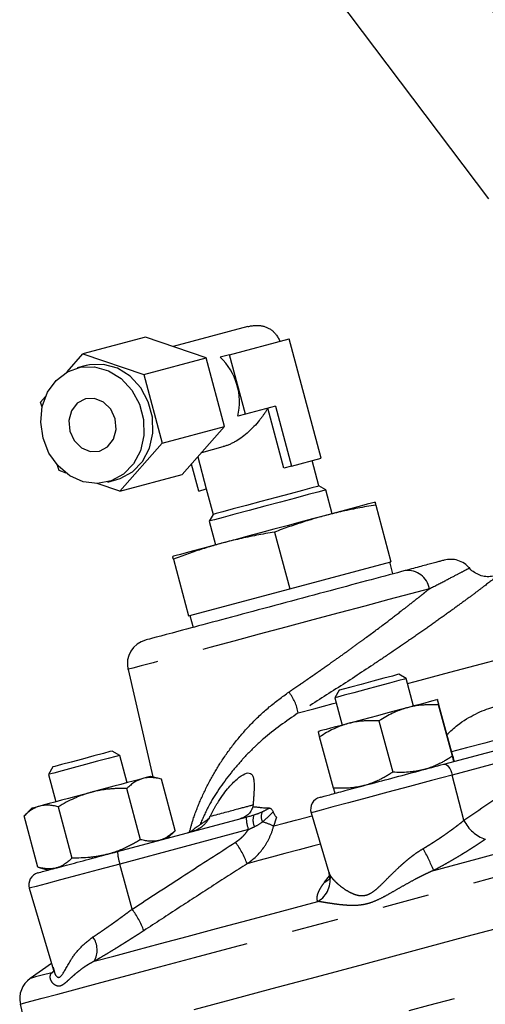
# Model space of a CAD drawing. Extents: x 130 to 280, y 6 to 281.
# Drawn here: x 206 to 218, y 61 to 88 of the extents above; entities that cross this region are included whole.
import ezdxf

# ---------------------------------------------------------------- set-up
doc = ezdxf.new("R2010")
doc.units = 0
doc.linetypes.add('PHANTOM', pattern=[12.7, 6.35, -1.27, 1.27, -1.27, 1.27, -1.27])
doc.layers.get('0').update_dxf_attribs({"linetype": 'CONTINUOUS'})

msp = doc.modelspace()

# ---------------------------------------------------------------- linework, layer by layer
at = {"color": 7, "linetype": 'CONTINUOUS'}
for p, q in [((213.837, 89.072), (218.246, 83.22)), ((211.738, 79.759), (209.721, 79.219)), ((208.968, 79.474), (207.277, 79.021)), ((210.611, 78.918), (208.968, 79.474)), ((211.24, 78.997), (212.857, 79.43)), ((213.723, 76.196), (212.857, 79.43)), ((206.849, 78.533), (207.277, 79.021)), ((207.277, 79.021), (208.921, 78.465)), ((208.921, 78.465), (210.611, 78.918)), ((211.109, 77.059), (210.611, 78.918)), ((211.24, 78.997), (210.987, 78.929)), ((211.671, 77.387), (211.24, 78.997)), ((207.361, 78.707), (207.12, 78.643)), ((208.921, 78.465), (209.419, 76.606)), ((206.132, 77.718), (206.263, 77.866)), ((206.171, 77.574), (206.132, 77.718)), ((212.483, 77.604), (211.671, 77.387)), ((212.483, 77.604), (212.918, 75.981)), ((211.671, 77.387), (211.466, 77.332)), ((212.713, 75.926), (212.278, 77.549)), ((209.419, 76.606), (211.109, 77.059)), ((209.964, 75.756), (211.109, 77.059)), ((209.419, 76.606), (208.274, 75.303)), ((210.489, 76.353), (211.073, 76.51)), ((206.63, 75.859), (206.592, 76.003)), ((210.409, 75.308), (210.213, 76.039)), ((210.381, 76.231), (210.614, 75.363)), ((212.918, 75.981), (213.723, 76.196)), ((213.662, 75.444), (213.478, 76.131)), ((206.818, 75.795), (206.63, 75.859)), ((208.274, 75.303), (209.964, 75.756)), ((212.918, 75.981), (212.713, 75.926)), ((208.274, 75.303), (207.659, 75.511)), ((207.948, 75.552), (208.19, 75.616)), ((210.409, 75.308), (210.614, 75.363)), ((210.613, 75.363), (210.797, 74.676)), ((213.846, 75.337), (213.662, 75.444)), ((214.019, 74.694), (213.846, 75.337)), ((215.198, 74.929), (215.609, 73.394)), ((210.797, 74.676), (210.691, 74.492)), ((210.691, 74.492), (210.863, 73.848)), ((212.461, 74.196), (212.872, 72.661)), ((209.724, 73.463), (210.136, 71.928)), ((212.872, 72.661), (215.609, 73.394)), ((215.663, 73.064), (215.577, 73.386)), ((210.136, 71.928), (212.872, 72.661)), ((210.168, 71.936), (210.254, 71.614)), ((208.495, 70.477), (209.166, 67.568)), ((216.023, 70.227), (215.819, 70.345)), ((216.221, 69.486), (216.023, 70.227)), ((214.209, 69.913), (214.091, 69.709)), ((214.091, 69.709), (214.289, 68.968)), ((217.271, 68.127), (216.899, 69.514)), ((217.28, 68.129), (216.908, 69.516)), ((215.285, 69.081), (215.656, 67.694)), ((214.051, 67.264), (213.679, 68.651)), ((217.044, 67.912), (220.209, 68.76)), ((208.273, 68.15), (208.069, 68.268)), ((208.471, 67.41), (208.273, 68.15)), ((206.459, 67.837), (206.341, 67.632)), ((206.341, 67.632), (206.539, 66.892)), ((209.405, 67.504), (209.115, 67.582)), ((209.774, 66.118), (209.403, 67.505)), ((208.837, 65.867), (208.465, 67.254)), ((205.895, 66.719), (205.683, 66.507)), ((206.606, 66.756), (206.978, 65.369)), ((206.056, 65.122), (205.685, 66.509)), ((208.214, 65.546), (211.693, 66.478)), ((210.688, 66.447), (210.69, 66.442)), ((213.449, 66.595), (213.928, 64.975)), ((209.564, 65.908), (209.776, 66.12)), ((210.121, 66.063), (210.22, 66.107)), ((206.054, 65.123), (206.344, 65.045)), ((205.824, 64.552), (206.481, 62.332)), ((206.427, 62.515), (205.849, 62.11)), ((206.473, 62.412), (206.492, 62.335)), ((205.582, 61.414), (205.888, 60.091))]:
    msp.add_line(p, q, dxfattribs=at)
at = {"color": 8, "linetype": 'PHANTOM'}
for p, q in [((220.434, 68.466), (217.269, 67.618)), ((217.583, 66.391), (217.269, 67.618)), ((211.754, 66.14), (208.275, 65.208)), ((208.606, 63.985), (208.275, 65.208)), ((213.811, 64.713), (213.946, 64.89)), ((213.938, 64.978), (213.94, 64.945)), ((206.432, 62.266), (206.506, 62.324)), ((206.432, 62.266), (206.499, 62.321))]:
    msp.add_line(p, q, dxfattribs=at)
at = {"color": 7, "linetype": 'CONTINUOUS', "flags": 128}
for points in [[(206.196, 76.738), (206.133, 77.169), (206.175, 77.594), (206.318, 77.982), (206.551, 78.304), (206.856, 78.537), (207.212, 78.663), (207.592, 78.673), (207.968, 78.566), (208.311, 78.351), (208.597, 78.042), (208.804, 77.663), (208.916, 77.242), (208.927, 76.81), (208.834, 76.4), (208.644, 76.041), (208.372, 75.761), (208.038, 75.58), (207.667, 75.511), (207.286, 75.56), (206.923, 75.723), (206.606, 75.988), (206.357, 76.335), (206.196, 76.738)], [(208.19, 75.616), (208.28, 75.644), (208.614, 75.826), (208.886, 76.106), (209.075, 76.465), (209.168, 76.875), (209.158, 77.307), (209.045, 77.727), (208.838, 78.106), (208.552, 78.415), (208.209, 78.631), (207.834, 78.738), (207.454, 78.728), (207.361, 78.707)], [(206.921, 76.933), (207.04, 76.674), (207.234, 76.48), (207.475, 76.38), (207.724, 76.389), (207.944, 76.506), (208.102, 76.712), (208.173, 76.978), (208.147, 77.261), (208.028, 77.52), (207.834, 77.714), (207.593, 77.814), (207.344, 77.805), (207.124, 77.689), (206.966, 77.482), (206.895, 77.216), (206.921, 76.933)], [(213.635, 75.281), (213.371, 75.21), (213.026, 75.118), (212.625, 75.01), (212.197, 74.895), (211.774, 74.782), (211.388, 74.679), (211.068, 74.593), (210.836, 74.531), (210.711, 74.497), (210.691, 74.492)], [(213.471, 75.392), (213.218, 75.325), (212.886, 75.236), (212.501, 75.132), (212.093, 75.023), (211.697, 74.917), (211.344, 74.822), (211.063, 74.747), (210.876, 74.697), (210.798, 74.676), (210.797, 74.676)], [(213.662, 75.444), (213.622, 75.433), (213.471, 75.392)], [(213.846, 75.337), (213.797, 75.324), (213.635, 75.281)], [(215.178, 75.004), (215.154, 74.998), (215.085, 74.979), (214.969, 74.948), (214.811, 74.906), (214.612, 74.853), (214.376, 74.789), (214.107, 74.717), (213.809, 74.637)], [(213.809, 74.637), (213.488, 74.551), (213.149, 74.461), (212.798, 74.366), (212.441, 74.271), (212.084, 74.175), (211.733, 74.081), (211.394, 73.99), (211.073, 73.904)], [(211.073, 73.904), (210.775, 73.824), (210.506, 73.752), (210.27, 73.689), (210.071, 73.636), (209.913, 73.593), (209.798, 73.562), (209.728, 73.544), (209.704, 73.537)], [(215.821, 70.173), (215.573, 70.106), (215.262, 70.023), (214.927, 69.933), (214.607, 69.847), (214.342, 69.776), (214.163, 69.728), (214.092, 69.709), (214.091, 69.709)], [(215.65, 70.299), (215.413, 70.236), (215.116, 70.156), (214.802, 70.072), (214.521, 69.997), (214.315, 69.942), (214.215, 69.915), (214.209, 69.913)], [(215.819, 70.345), (215.79, 70.337), (215.65, 70.299)], [(216.023, 70.227), (215.977, 70.214), (215.821, 70.173)], [(216.865, 69.659), (216.85, 69.655), (216.808, 69.643), (216.74, 69.625), (216.646, 69.6), (216.528, 69.568), (216.388, 69.531), (216.229, 69.488), (216.053, 69.441)], [(216.053, 69.441), (215.864, 69.39), (215.664, 69.337), (215.458, 69.282), (215.247, 69.225), (215.037, 69.169), (214.831, 69.114), (214.632, 69.06), (214.444, 69.01)], [(210.281, 61.269), (211.292, 61.54), (212.397, 61.836), (213.592, 62.156), (214.873, 62.499), (216.235, 62.864), (217.675, 63.25), (219.186, 63.655), (220.763, 64.077), (222.401, 64.516), (224.095, 64.97), (225.837, 65.437), (227.623, 65.915), (229.445, 66.404), (231.298, 66.9), (233.174, 67.403), (235.068, 67.91), (236.972, 68.421), (238.88, 68.932)], [(214.444, 69.01), (214.269, 68.963), (214.111, 68.921), (213.973, 68.884), (213.857, 68.853), (213.765, 68.828), (213.698, 68.81), (213.658, 68.799), (213.645, 68.796)], [(208.069, 68.268), (208.069, 68.268), (208.006, 68.251), (207.831, 68.204), (207.569, 68.134)], [(207.673, 67.989), (207.345, 67.901), (207.013, 67.812), (206.716, 67.733), (206.49, 67.672), (206.363, 67.638), (206.341, 67.632)], [(207.569, 68.134), (207.26, 68.051), (206.953, 67.969), (206.692, 67.899), (206.519, 67.853), (206.459, 67.837)], [(208.273, 68.15), (208.264, 68.148), (208.162, 68.12), (207.957, 68.065), (207.673, 67.989)], [(208.896, 67.523), (208.778, 67.492), (208.638, 67.454), (208.479, 67.412), (208.303, 67.365), (208.114, 67.314), (207.914, 67.26), (207.708, 67.205), (207.497, 67.149)], [(209.115, 67.582), (209.115, 67.582), (209.1, 67.578), (209.058, 67.567), (208.99, 67.548), (208.896, 67.523)], [(207.497, 67.149), (207.287, 67.092), (207.081, 67.037), (206.882, 66.984), (206.694, 66.933), (206.519, 66.886), (206.361, 66.844), (206.223, 66.807), (206.107, 66.776)], [(206.107, 66.776), (206.015, 66.751), (205.948, 66.733), (205.908, 66.723), (205.895, 66.719)]]:
    msp.add_lwpolyline(points, dxfattribs=at)
at = {"color": 8, "linetype": 'PHANTOM', "flags": 128}
for points in [[(205.582, 61.414), (205.586, 61.415), (205.67, 61.438), (205.868, 61.491), (206.177, 61.573), (206.597, 61.686), (207.127, 61.828), (207.764, 61.999), (208.506, 62.197), (209.351, 62.424), (210.295, 62.677), (211.336, 62.956), (212.47, 63.26), (213.692, 63.587), (214.999, 63.937), (216.386, 64.309), (217.848, 64.701), (219.379, 65.111), (220.975, 65.539), (222.63, 65.982), (224.338, 66.44), (226.093, 66.91), (227.889, 67.391), (229.72, 67.882), (231.578, 68.38), (233.459, 68.884), (235.354, 69.391), (237.258, 69.901), (239.163, 70.412), (241.063, 70.921), (242.952, 71.427), (244.822, 71.928), (246.667, 72.423), (248.481, 72.909), (250.258, 73.385), (251.99, 73.849), (253.672, 74.3), (255.298, 74.736), (256.863, 75.155), (258.36, 75.556), (259.785, 75.938), (261.132, 76.299), (262.398, 76.638), (263.576, 76.954), (264.664, 77.245), (265.657, 77.511), (266.552, 77.751), (267.346, 77.964), (268.036, 78.149), (268.62, 78.305), (269.095, 78.432), (269.46, 78.53), (269.713, 78.598), (269.854, 78.636), (269.886, 78.644)], [(206.284, 58.611), (206.332, 58.623), (206.492, 58.666), (206.764, 58.739), (207.148, 58.842), (207.642, 58.974), (208.244, 59.136), (208.953, 59.326), (209.765, 59.543), (210.678, 59.788), (211.689, 60.059), (212.793, 60.355), (213.988, 60.675), (215.269, 61.018), (216.632, 61.383), (218.071, 61.769), (219.582, 62.174), (221.16, 62.596), (222.798, 63.035), (224.492, 63.489), (226.234, 63.956), (228.02, 64.434), (229.842, 64.923), (231.694, 65.419), (233.571, 65.922), (235.465, 66.429), (237.369, 66.94), (239.277, 67.451), (241.183, 67.961), (243.078, 68.469), (244.958, 68.973), (246.815, 69.471), (248.643, 69.96), (250.435, 70.441), (252.185, 70.91), (253.887, 71.366), (255.535, 71.807), (257.123, 72.233), (258.645, 72.641), (260.097, 73.03), (261.473, 73.398), (262.768, 73.745), (263.977, 74.069), (265.098, 74.369), (266.124, 74.645), (267.054, 74.894), (267.883, 75.116), (268.609, 75.31), (269.229, 75.476), (269.741, 75.614), (270.143, 75.721), (270.434, 75.799), (270.613, 75.847), (270.679, 75.865), (270.679, 75.865)], [(216.059, 70.093), (216.266, 70.148), (217.204, 70.399), (218.234, 70.675), (219.351, 70.975), (220.549, 71.296), (221.824, 71.637), (223.168, 71.997), (224.575, 72.375), (226.039, 72.767), (227.55, 73.172)], [(216.649, 72.662), (216.135, 72.524), (215.548, 72.367), (214.9, 72.193), (214.209, 72.008), (213.491, 71.816), (212.764, 71.621), (212.046, 71.428), (211.355, 71.243), (210.707, 71.07), (210.119, 70.912), (209.605, 70.774), (209.177, 70.66), (208.847, 70.571), (208.623, 70.511), (208.509, 70.481), (208.495, 70.477)], [(213.101, 69.3), (213.52, 69.412), (214.049, 69.554), (214.127, 69.575)], [(219.721, 68.906), (219.552, 68.86), (219.304, 68.794), (218.983, 68.708), (218.595, 68.604), (218.147, 68.484), (217.649, 68.35), (217.249, 68.243)], [(216.765, 65.035), (217.938, 65.349), (219.155, 65.675), (220.415, 66.013), (221.714, 66.361), (223.049, 66.719), (224.418, 67.086), (225.818, 67.461), (227.244, 67.843)], [(217.044, 67.912), (217.073, 67.913), (217.104, 67.901), (217.136, 67.877), (217.168, 67.841), (217.198, 67.795), (217.226, 67.742), (217.25, 67.682), (217.269, 67.618)], [(217.269, 67.618), (216.705, 67.467), (216.113, 67.308), (215.522, 67.15), (214.961, 67), (214.457, 66.865), (214.036, 66.752), (213.719, 66.667), (213.52, 66.614), (213.449, 66.595), (213.449, 66.595)], [(212.436, 66.238), (212.723, 66.315), (213.025, 66.396), (213.343, 66.481), (213.472, 66.515)], [(213.7, 65.748), (213.521, 65.7), (213.122, 65.593), (212.742, 65.491), (212.381, 65.394), (212.039, 65.303), (211.717, 65.216)], [(208.275, 65.208), (207.691, 65.052), (207.148, 64.906), (206.671, 64.779), (206.285, 64.675), (206.008, 64.601), (205.854, 64.56), (205.824, 64.552)], [(207.579, 62.574), (208.109, 62.716), (208.707, 62.876), (209.371, 63.054), (210.1, 63.249), (210.892, 63.461), (211.746, 63.69), (212.659, 63.935), (213.629, 64.195)], [(206.432, 62.266), (206.177, 62.198), (205.995, 62.149), (205.886, 62.12), (205.849, 62.11)]]:
    msp.add_lwpolyline(points, dxfattribs=at)
at = {"color": 7, "linetype": 'CONTINUOUS'}
for centre, radius, start, end in [((209.841, 77.714), 1.67, 346.7523, 46.6646), ((209.144, 70.627), 0.667, 105, 193), ((213.768, 66.689), 0.333, 105, 196.5), ((206.143, 64.646), 0.333, 105, 196.5), ((206.232, 61.564), 0.667, 125, 193)]:
    msp.add_arc(centre, radius, start, end, dxfattribs=at)
at = {"color": 8, "linetype": 'PHANTOM'}
for centre, radius, start, end in [((216.061, 72.559), 0.597, 9.9383, 96.5371), ((211.775, 69.044), 1.351, 10.9157, 37.3916), ((212.708, 66.486), 1.015, 180.4108, 199.8833), ((212.307, 66.395), 0.431, 161.3123, 204.2743), ((212.383, 66.492), 0.286, 154.0495, 210.0098), ((218.473, 66.813), 0.985, 205.4045, 251.5476), ((211.307, 63.652), 2.821, 66.4231, 72.9409), ((209.388, 64.343), 2.487, 20.5489, 35.83), ((210.737, 62.47), 6.552, 23.0495, 28.7867), ((209.229, 65.554), 1.015, 180.4111, 199.8831), ((213.303, 64.769), 0.66, 299.6035, 15.4231), ((213.603, 65.181), 0.512, 293.9873, 321.7998), ((206.663, 62.551), 2.415, 20.66, 36.4246), ((207.045, 62.878), 0.615, 330.3857, 35.1911)]:
    msp.add_arc(centre, radius, start, end, dxfattribs=at)
for points, knots in [([(211.316, 102.852), (211.362, 102.734), (211.462, 102.479), (211.624, 102.07), (211.815, 101.592), (212.044, 101.031), (212.376, 100.235), (212.819, 99.209), (213.548, 97.607), (214.536, 95.619), (215.853, 93.33), (217.104, 91.518), (218.224, 90.166), (218.969, 89.384), (219.616, 88.784), (220.124, 88.355), (220.578, 88.007), (220.937, 87.751), (221.315, 87.493), (221.779, 87.199), (222.262, 86.921), (222.643, 86.715), (222.943, 86.561), (223.232, 86.419), (223.421, 86.332), (223.513, 86.289)], [0, 0, 0, 0, 0.018215, 0.039039, 0.062632, 0.091491, 0.125236, 0.185354, 0.250219, 0.375081, 0.500209, 0.624783, 0.686911, 0.749242, 0.777908, 0.812142, 0.843506, 0.859146, 0.874754, 0.908381, 0.937163, 0.953991, 0.97006, 0.98539, 1, 1, 1, 1]), ([(222.405, 84.968), (222.344, 85.008), (222.22, 85.087), (222.036, 85.209), (221.852, 85.333), (221.669, 85.459), (221.486, 85.588), (221.304, 85.719), (221.122, 85.853), (220.94, 85.989), (220.759, 86.127), (220.579, 86.268), (220.4, 86.412), (220.106, 86.652), (219.704, 86.995), (219.205, 87.449), (218.718, 87.922), (218.099, 88.56), (217.349, 89.403), (216.509, 90.444), (215.698, 91.538), (214.699, 92.987), (213.496, 94.907), (212.485, 96.696), (211.8, 97.971), (211.446, 98.644), (211.095, 99.325), (210.746, 100.014), (210.4, 100.711), (210.055, 101.415), (209.827, 101.887), (209.713, 102.124)], [0, 0, 0, 0, 0.010212, 0.02046, 0.030745, 0.041069, 0.051432, 0.061836, 0.072283, 0.082774, 0.09331, 0.103893, 0.114523, 0.125203, 0.156448, 0.187796, 0.218851, 0.250471, 0.31112, 0.375157, 0.435887, 0.499931, 0.619243, 0.749905, 0.784788, 0.819948, 0.855388, 0.89111, 0.927117, 0.963413, 1, 1, 1, 1]), ([(218.602, 73.094), (218.603, 73.095), (218.641, 73.125), (218.505, 73.018), (218.238, 72.812), (217.906, 72.561), (217.614, 72.344), (217.279, 72.099), (216.908, 71.832), (216.5, 71.543), (216.067, 71.242), (215.606, 70.927), (214.968, 70.499), (214.126, 69.946), (213.442, 69.515), (213.101, 69.3)], [0, 0, 0, 0, 0.001057, 0.125505, 0.250551, 0.312427, 0.375437, 0.437072, 0.500216, 0.561995, 0.625495, 0.686953, 0.750125, 0.875246, 1, 1, 1, 1]), ([(216.649, 72.662), (216.802, 72.74), (217.111, 72.898), (217.457, 73.079), (217.668, 73.189), (217.757, 73.236), (217.732, 73.223), (217.731, 73.223)], [0, 0, 0, 0, 0.244175, 0.49138, 0.744254, 0.99909, 1, 1, 1, 1]), ([(212.848, 69.865), (212.882, 69.888), (212.951, 69.935), (213.057, 70.007), (213.168, 70.083), (213.283, 70.162), (213.402, 70.245), (213.525, 70.33), (213.652, 70.419), (213.783, 70.511), (213.942, 70.623), (214.164, 70.78), (214.438, 70.977), (214.71, 71.175), (215.058, 71.43), (215.447, 71.721), (215.81, 71.999), (216.057, 72.191), (216.225, 72.322), (216.378, 72.444), (216.52, 72.557), (216.606, 72.627), (216.649, 72.662)], [0, 0, 0, 0, 0.0238009, 0.0486012, 0.0744001, 0.1011969, 0.1289908, 0.1577809, 0.1875662, 0.218346, 0.250119, 0.3003861, 0.3758133, 0.4476796, 0.5009914, 0.6370412, 0.7512504, 0.8049625, 0.8566851, 0.9064263, 0.9541949, 1, 1, 1, 1]), ([(210.164, 66.093), (210.195, 66.203), (210.272, 66.484), (210.457, 66.953), (210.709, 67.476), (211.022, 68.002), (211.381, 68.503), (211.813, 68.999), (212.293, 69.46), (212.667, 69.733), (212.848, 69.865)], [0, 0, 0, 0, 0.083845, 0.214019, 0.351155, 0.475663, 0.61132, 0.7369, 0.872963, 1, 1, 1, 1]), ([(213.101, 69.3), (212.773, 69.073), (212.324, 68.762), (211.845, 68.31), (211.552, 68.003), (211.126, 67.496), (210.719, 66.912), (210.519, 66.447), (210.447, 66.28)], [0, 0, 0, 0, 0.2597959, 0.355399, 0.4558949, 0.5615487, 0.8420342, 1, 1, 1, 1]), ([(217.583, 66.391), (218.015, 66.689), (218.859, 67.273), (219.706, 67.852), (220.119, 68.134)], [0, 0, 0, 0, 0.5118545, 1, 1, 1, 1]), ([(211.877, 66.804), (211.759, 66.772), (211.509, 66.705), (210.989, 66.566), (210.713, 66.492)], [0, 0, 0, 0, 0.471062, 1, 1, 1, 1]), ([(212.512, 66.474), (212.499, 66.435), (212.472, 66.357), (212.448, 66.277), (212.436, 66.238)], [0, 0, 0, 0, 0.500516, 1, 1, 1, 1]), ([(216.479, 65.625), (216.506, 65.641), (216.562, 65.675), (216.645, 65.726), (216.729, 65.779), (216.813, 65.833), (216.899, 65.889), (216.984, 65.947), (217.07, 66.006), (217.156, 66.067), (217.243, 66.129), (217.329, 66.192), (217.414, 66.257), (217.5, 66.323), (217.555, 66.368), (217.583, 66.391)], [0, 0, 0, 0, 0.069652, 0.140488, 0.212516, 0.285744, 0.36018, 0.435831, 0.512705, 0.590809, 0.670149, 0.750732, 0.832564, 0.915651, 1, 1, 1, 1]), ([(211.405, 65.799), (211.422, 65.811), (211.456, 65.833), (211.506, 65.871), (211.553, 65.91), (211.613, 65.966), (211.683, 66.04), (211.73, 66.107), (211.754, 66.14)], [0, 0, 0, 0, 0.126053, 0.251287, 0.376015, 0.500552, 0.751848, 1, 1, 1, 1]), ([(211.717, 65.216), (211.892, 65.335), (212.043, 65.48), (212.229, 65.74), (212.283, 65.834), (212.373, 66.028), (212.41, 66.13), (212.436, 66.238)], [0, 0, 0, 0, 0.5, 0.5, 0.75, 0.75, 1, 1, 1, 1]), ([(218.161, 65.879), (218.135, 65.86), (218.082, 65.824), (218.001, 65.769), (217.919, 65.715), (217.837, 65.661), (217.752, 65.607), (217.667, 65.553), (217.581, 65.5), (217.464, 65.428), (217.315, 65.34), (217.134, 65.236), (216.951, 65.134), (216.827, 65.068), (216.765, 65.035)], [0, 0, 0, 0, 0.06243, 0.124727, 0.186938, 0.249111, 0.311292, 0.373529, 0.435871, 0.498364, 0.624302, 0.749623, 0.874723, 1, 1, 1, 1]), ([(208.606, 63.985), (209.082, 64.296), (210.014, 64.903), (210.949, 65.505), (211.405, 65.799)], [0, 0, 0, 0, 0.511854, 1, 1, 1, 1]), ([(213.94, 64.945), (213.943, 64.937), (213.95, 64.923), (213.964, 64.899), (213.982, 64.872), (214.004, 64.843), (214.029, 64.811), (214.062, 64.774), (214.104, 64.731), (214.174, 64.665), (214.276, 64.581), (214.417, 64.485), (214.551, 64.414), (214.666, 64.373), (214.784, 64.347), (214.938, 64.351), (215.088, 64.428), (215.204, 64.517), (215.32, 64.62), (215.466, 64.766), (215.645, 64.948), (215.805, 65.102), (215.937, 65.222), (216.042, 65.312), (216.15, 65.399), (216.261, 65.483), (216.37, 65.558), (216.443, 65.603), (216.479, 65.625)], [0, 0, 0, 0, 0.018727, 0.038244, 0.058565, 0.079702, 0.101665, 0.124465, 0.154557, 0.1876, 0.250824, 0.313841, 0.376756, 0.409984, 0.439021, 0.500002, 0.560964, 0.590007, 0.62325, 0.686182, 0.749273, 0.812614, 0.845741, 0.875636, 0.90949, 0.941478, 0.971633, 1, 1, 1, 1]), ([(211.717, 65.216), (211.415, 65.022), (210.802, 64.627), (209.87, 64.022), (209.241, 63.611), (208.922, 63.403)], [0, 0, 0, 0, 0.323557, 0.656884, 1, 1, 1, 1]), ([(216.765, 65.035), (216.739, 65.023), (216.684, 65), (216.603, 64.962), (216.52, 64.923), (216.437, 64.882), (216.352, 64.839), (216.216, 64.768), (216.033, 64.668), (215.805, 64.538), (215.59, 64.414), (215.377, 64.296), (215.175, 64.198), (214.974, 64.126), (214.772, 64.09), (214.577, 64.081), (214.382, 64.09), (214.202, 64.109), (214.032, 64.132), (213.894, 64.153), (213.784, 64.171), (213.699, 64.185), (213.652, 64.192), (213.629, 64.195)], [0, 0, 0, 0, 0.0193821, 0.0393357, 0.0598648, 0.0809734, 0.1026651, 0.1249428, 0.1874858, 0.2499997, 0.3163548, 0.374954, 0.4409858, 0.5000035, 0.5590173, 0.6250511, 0.6836349, 0.7499792, 0.8124835, 0.875026, 0.9190059, 0.9606541, 1, 1, 1, 1]), ([(213.629, 64.195), (213.626, 64.202), (213.62, 64.216), (213.614, 64.24), (213.611, 64.265), (213.611, 64.291), (213.613, 64.319), (213.618, 64.348), (213.625, 64.379), (213.639, 64.422), (213.663, 64.479), (213.702, 64.552), (213.75, 64.63), (213.791, 64.685), (213.811, 64.713)], [0, 0, 0, 0, 0.062267, 0.124445, 0.186583, 0.24873, 0.310933, 0.373243, 0.435705, 0.49837, 0.62401, 0.749235, 0.874437, 1, 1, 1, 1]), ([(207.547, 63.232), (207.57, 63.247), (207.617, 63.278), (207.688, 63.326), (207.761, 63.376), (207.837, 63.428), (207.915, 63.482), (207.995, 63.538), (208.077, 63.596), (208.161, 63.656), (208.246, 63.718), (208.334, 63.782), (208.423, 63.848), (208.514, 63.916), (208.575, 63.962), (208.606, 63.985)], [0, 0, 0, 0, 0.0696521, 0.1404879, 0.2125158, 0.2857438, 0.3601798, 0.4358312, 0.5127052, 0.5908088, 0.6701488, 0.7507317, 0.8325638, 0.9156513, 1, 1, 1, 1]), ([(206.492, 62.335), (206.499, 62.301), (206.513, 62.227), (206.57, 62.153), (206.634, 62.126), (206.748, 62.235), (206.904, 62.566), (207.186, 62.947), (207.428, 63.138), (207.547, 63.232)], [0, 0, 0, 0, 0.076921, 0.164495, 0.254573, 0.345672, 0.625925, 0.814549, 1, 1, 1, 1]), ([(208.922, 63.403), (208.893, 63.384), (208.835, 63.346), (208.748, 63.29), (208.662, 63.234), (208.575, 63.179), (208.489, 63.125), (208.404, 63.071), (208.318, 63.018), (208.204, 62.947), (208.064, 62.861), (207.898, 62.761), (207.736, 62.665), (207.632, 62.604), (207.579, 62.574)], [0, 0, 0, 0, 0.06243, 0.124727, 0.186938, 0.249111, 0.311292, 0.373529, 0.435871, 0.498364, 0.624302, 0.749623, 0.874723, 1, 1, 1, 1]), ([(207.579, 62.574), (207.561, 62.564), (207.525, 62.546), (207.471, 62.516), (207.418, 62.484), (207.366, 62.452), (207.314, 62.418), (207.234, 62.361), (207.131, 62.283), (207.012, 62.182), (206.91, 62.088), (206.817, 62.002), (206.736, 61.937), (206.661, 61.899), (206.589, 61.897), (206.524, 61.924), (206.468, 61.97), (206.426, 62.025), (206.398, 62.086), (206.389, 62.143), (206.394, 62.191), (206.407, 62.231), (206.423, 62.255), (206.432, 62.266)], [0, 0, 0, 0, 0.019382, 0.039336, 0.059865, 0.080973, 0.102665, 0.124943, 0.187486, 0.25, 0.316355, 0.374954, 0.440986, 0.500004, 0.559017, 0.625051, 0.683635, 0.749979, 0.812483, 0.875026, 0.919006, 0.960654, 1, 1, 1, 1])]:
    msp.add_open_spline(points, degree=3, knots=knots, dxfattribs=at)
at = {"color": 7, "linetype": 'CONTINUOUS'}
for points, knots in [([(211.738, 79.759), (211.755, 79.763), (211.789, 79.772), (211.838, 79.781), (211.887, 79.788), (211.936, 79.792), (211.984, 79.793), (212.031, 79.791), (212.077, 79.787), (212.122, 79.78), (212.166, 79.77), (212.209, 79.756), (212.25, 79.74), (212.304, 79.715), (212.368, 79.676), (212.438, 79.617), (212.501, 79.545), (212.559, 79.46), (212.588, 79.395), (212.604, 79.362)], [0, 0, 0, 0, 0.038876, 0.077958, 0.117311, 0.156999, 0.197084, 0.237627, 0.278686, 0.320318, 0.362576, 0.405511, 0.449174, 0.493612, 0.583841, 0.679358, 0.780419, 0.887239, 1, 1, 1, 1]), ([(212.278, 77.549), (212.263, 77.525), (212.234, 77.479), (212.189, 77.41), (212.142, 77.344), (212.095, 77.281), (212.019, 77.183), (211.909, 77.056), (211.756, 76.905), (211.594, 76.772), (211.45, 76.675), (211.334, 76.611), (211.246, 76.569), (211.159, 76.535), (211.102, 76.518), (211.073, 76.51)], [0, 0, 0, 0, 0.053246, 0.104865, 0.154869, 0.203274, 0.250096, 0.382262, 0.504875, 0.633916, 0.755439, 0.817822, 0.879199, 0.939834, 1, 1, 1, 1]), ([(215.198, 74.929), (215.115, 74.916), (214.952, 74.889), (214.711, 74.844), (214.476, 74.797), (214.248, 74.747), (214.026, 74.694), (213.881, 74.656), (213.809, 74.637)], [0, 0, 0, 0, 0.176975, 0.349782, 0.518452, 0.68302, 0.843523, 1, 1, 1, 1]), ([(215.178, 75.004), (215.178, 75.004), (215.178, 75.003), (215.179, 74.998), (215.181, 74.991), (215.184, 74.98), (215.188, 74.966), (215.192, 74.95), (215.196, 74.936), (215.198, 74.929)], [0, 0, 0, 0, 0.133878, 0.270709, 0.410519, 0.553331, 0.699168, 0.848051, 1, 1, 1, 1]), ([(213.809, 74.637), (213.748, 74.621), (213.625, 74.587), (213.439, 74.532), (213.249, 74.473), (213.057, 74.41), (212.861, 74.343), (212.662, 74.272), (212.528, 74.221), (212.461, 74.196)], [0, 0, 0, 0, 0.133878, 0.270709, 0.410519, 0.553331, 0.699168, 0.848051, 1, 1, 1, 1]), ([(212.461, 74.196), (212.378, 74.182), (212.215, 74.155), (211.974, 74.11), (211.739, 74.063), (211.511, 74.013), (211.289, 73.961), (211.144, 73.923), (211.073, 73.904)], [0, 0, 0, 0, 0.176975, 0.349782, 0.518452, 0.68302, 0.843523, 1, 1, 1, 1]), ([(211.073, 73.904), (211.012, 73.887), (210.888, 73.854), (210.702, 73.799), (210.512, 73.74), (210.32, 73.677), (210.124, 73.609), (209.925, 73.538), (209.792, 73.488), (209.724, 73.463)], [0, 0, 0, 0, 0.133878, 0.270709, 0.410519, 0.553331, 0.699168, 0.848051, 1, 1, 1, 1]), ([(209.724, 73.463), (209.722, 73.471), (209.718, 73.486), (209.713, 73.505), (209.709, 73.519), (209.706, 73.53), (209.705, 73.536), (209.704, 73.537), (209.704, 73.537)], [0, 0, 0, 0, 0.176975, 0.349782, 0.518452, 0.68302, 0.843523, 1, 1, 1, 1]), ([(217.051, 73.435), (217.051, 73.435), (217.044, 73.434), (217.018, 73.427), (216.999, 73.421), (216.948, 73.408), (216.917, 73.4), (216.843, 73.38), (216.8, 73.368), (216.658, 73.33), (216.545, 73.3), (216.29, 73.232), (216.148, 73.193), (215.993, 73.152)], [0, 0, 0, 0, 0.125, 0.125, 0.25, 0.25, 0.375, 0.375, 0.5, 0.5, 0.75, 0.75, 1, 1, 1, 1]), ([(217.732, 73.223), (217.688, 73.267), (217.599, 73.356), (217.425, 73.436), (217.235, 73.469), (217.112, 73.447), (217.051, 73.435)], [0, 0, 0, 0, 0.244953, 0.5, 0.755045, 1, 1, 1, 1]), ([(215.993, 73.152), (215.463, 73.01), (214.757, 72.821), (213.179, 72.398), (212.346, 72.175), (210.815, 71.765), (210.155, 71.588), (209.222, 71.338), (208.972, 71.271), (208.972, 71.271)], [0, 0, 0, 0, 0.25, 0.25, 0.5, 0.5, 0.75, 0.75, 1, 1, 1, 1]), ([(218.603, 73.095), (218.563, 73.072), (218.478, 73.024), (218.33, 72.988), (218.171, 72.984), (218.009, 73.021), (217.865, 73.098), (217.771, 73.169), (217.737, 73.219), (217.733, 73.224)], [0, 0, 0, 0, 0.14514, 0.302504, 0.46922, 0.641038, 0.812857, 0.979573, 1, 1, 1, 1]), ([(216.865, 69.659), (216.865, 69.658), (216.865, 69.658), (216.866, 69.653), (216.867, 69.645), (216.87, 69.634), (216.875, 69.613), (216.883, 69.577), (216.894, 69.535), (216.899, 69.514)], [0, 0, 0, 0, 0.0971883, 0.1956541, 0.2955041, 0.3968408, 0.4997619, 0.7425487, 1, 1, 1, 1]), ([(216.908, 69.516), (216.905, 69.527), (216.899, 69.549), (216.891, 69.577), (216.884, 69.601), (216.877, 69.624), (216.871, 69.643), (216.867, 69.656), (216.866, 69.658), (216.865, 69.659)], [0, 0, 0, 0, 0.131025, 0.257901, 0.380737, 0.499651, 0.66948, 0.836104, 1, 1, 1, 1]), ([(216.053, 69.441), (216.027, 69.434), (215.973, 69.419), (215.893, 69.392), (215.813, 69.362), (215.733, 69.329), (215.618, 69.276), (215.467, 69.197), (215.347, 69.121), (215.285, 69.081)], [0, 0, 0, 0, 0.098345, 0.19764, 0.297991, 0.399503, 0.502276, 0.743008, 1, 1, 1, 1]), ([(216.899, 69.514), (216.862, 69.516), (216.788, 69.519), (216.678, 69.521), (216.573, 69.518), (216.456, 69.511), (216.328, 69.498), (216.189, 69.475), (216.098, 69.452), (216.053, 69.441)], [0, 0, 0, 0, 0.131522, 0.258868, 0.382148, 0.50148, 0.670666, 0.836682, 1, 1, 1, 1]), ([(217.123, 68.713), (217.218, 68.802), (217.466, 69.033), (217.9, 69.287), (218.375, 69.474), (218.809, 69.533), (219.181, 69.46), (219.489, 69.261), (219.644, 69.024), (219.721, 68.906)], [0, 0, 0, 0, 0.093774, 0.245148, 0.396239, 0.54695, 0.69827, 0.849038, 1, 1, 1, 1]), ([(215.285, 69.081), (215.247, 69.083), (215.174, 69.087), (215.066, 69.088), (214.962, 69.086), (214.845, 69.08), (214.718, 69.066), (214.579, 69.043), (214.488, 69.021), (214.444, 69.01)], [0, 0, 0, 0, 0.131025, 0.257901, 0.380737, 0.499651, 0.66948, 0.836104, 1, 1, 1, 1]), ([(213.679, 68.651), (213.677, 68.662), (213.671, 68.684), (213.664, 68.713), (213.658, 68.737), (213.653, 68.76), (213.648, 68.779), (213.645, 68.793), (213.645, 68.795), (213.645, 68.796)], [0, 0, 0, 0, 0.131025, 0.257901, 0.380737, 0.499651, 0.66948, 0.836104, 1, 1, 1, 1]), ([(214.444, 69.01), (214.417, 69.002), (214.364, 68.988), (214.285, 68.961), (214.206, 68.932), (214.127, 68.899), (214.013, 68.846), (213.861, 68.767), (213.741, 68.69), (213.679, 68.651)], [0, 0, 0, 0, 0.097188, 0.195654, 0.295504, 0.396841, 0.499762, 0.742549, 1, 1, 1, 1]), ([(217.271, 68.127), (217.24, 68.107), (217.178, 68.067), (217.085, 68.012), (216.992, 67.961), (216.887, 67.908), (216.769, 67.855), (216.637, 67.806), (216.547, 67.78), (216.502, 67.767)], [0, 0, 0, 0, 0.1295602, 0.2558442, 0.3795503, 0.5014763, 0.6697788, 0.8348396, 1, 1, 1, 1]), ([(217.314, 67.984), (217.314, 67.985), (217.313, 67.985), (217.311, 67.99), (217.309, 67.997), (217.305, 68.008), (217.299, 68.029), (217.289, 68.065), (217.277, 68.106), (217.271, 68.127)], [0, 0, 0, 0, 0.099662, 0.198791, 0.298142, 0.398447, 0.500401, 0.745105, 1, 1, 1, 1]), ([(217.28, 68.129), (217.283, 68.118), (217.288, 68.097), (217.295, 68.068), (217.301, 68.044), (217.307, 68.021), (217.311, 68.001), (217.314, 67.987), (217.314, 67.985), (217.314, 67.984)], [0, 0, 0, 0, 0.1291201, 0.255064, 0.3785213, 0.5002787, 0.6692258, 0.8346764, 1, 1, 1, 1]), ([(213.711, 67.019), (213.706, 67.018), (213.695, 67.015), (213.926, 67.077), (214.348, 67.19), (214.932, 67.346), (215.627, 67.532), (216.369, 67.731), (216.823, 67.853), (217.044, 67.912)], [0, 0, 0, 0, 0.0869754, 0.2427514, 0.3913169, 0.5398829, 0.6956585, 0.8514344, 1, 1, 1, 1]), ([(216.502, 67.767), (216.475, 67.76), (216.42, 67.746), (216.337, 67.729), (216.253, 67.715), (216.168, 67.704), (216.042, 67.692), (215.871, 67.685), (215.729, 67.691), (215.656, 67.694)], [0, 0, 0, 0, 0.100033, 0.199528, 0.299247, 0.39993, 0.50228, 0.746078, 1, 1, 1, 1]), ([(208.896, 67.523), (208.88, 67.519), (208.849, 67.51), (208.804, 67.492), (208.759, 67.472), (208.714, 67.448), (208.649, 67.409), (208.565, 67.348), (208.499, 67.286), (208.465, 67.254)], [0, 0, 0, 0, 0.0971883, 0.1956541, 0.2955041, 0.3968408, 0.4997619, 0.7425487, 1, 1, 1, 1]), ([(209.403, 67.505), (209.38, 67.511), (209.334, 67.522), (209.268, 67.535), (209.205, 67.544), (209.134, 67.549), (209.057, 67.549), (208.975, 67.542), (208.922, 67.529), (208.896, 67.523)], [0, 0, 0, 0, 0.131025, 0.257901, 0.380737, 0.499651, 0.66948, 0.836104, 1, 1, 1, 1]), ([(210.713, 66.492), (210.726, 66.517), (210.75, 66.566), (210.788, 66.638), (210.825, 66.707), (210.864, 66.774), (210.902, 66.838), (210.941, 66.9), (211.012, 67.011), (211.118, 67.158), (211.254, 67.324), (211.385, 67.458), (211.545, 67.596), (211.712, 67.688), (211.822, 67.67), (211.876, 67.59), (211.899, 67.496), (211.909, 67.37), (211.906, 67.238), (211.9, 67.119), (211.894, 67.022), (211.886, 66.917), (211.88, 66.842), (211.877, 66.804)], [0, 0, 0, 0, 0.018273, 0.036395, 0.054381, 0.072246, 0.090006, 0.107677, 0.125274, 0.18803, 0.250112, 0.312875, 0.375436, 0.500327, 0.624904, 0.687439, 0.750183, 0.81225, 0.874998, 0.905773, 0.936809, 0.968191, 1, 1, 1, 1]), ([(215.656, 67.694), (215.625, 67.674), (215.565, 67.635), (215.472, 67.58), (215.38, 67.529), (215.275, 67.476), (215.158, 67.424), (215.026, 67.374), (214.937, 67.348), (214.892, 67.336)], [0, 0, 0, 0, 0.1291201, 0.255064, 0.3785213, 0.5002787, 0.6692258, 0.8346764, 1, 1, 1, 1]), ([(208.465, 67.254), (208.423, 67.254), (208.338, 67.255), (208.214, 67.252), (208.093, 67.246), (207.96, 67.235), (207.813, 67.216), (207.653, 67.188), (207.549, 67.162), (207.497, 67.149)], [0, 0, 0, 0, 0.131522, 0.258868, 0.382148, 0.50148, 0.670666, 0.836682, 1, 1, 1, 1]), ([(214.892, 67.336), (214.865, 67.329), (214.811, 67.315), (214.729, 67.298), (214.646, 67.284), (214.561, 67.273), (214.436, 67.261), (214.266, 67.255), (214.123, 67.261), (214.051, 67.264)], [0, 0, 0, 0, 0.099662, 0.198791, 0.298142, 0.398447, 0.500401, 0.745105, 1, 1, 1, 1]), ([(214.051, 67.264), (214.054, 67.253), (214.06, 67.232), (214.068, 67.204), (214.075, 67.179), (214.083, 67.152), (214.091, 67.128), (214.094, 67.122), (214.094, 67.122), (214.094, 67.122)], [0, 0, 0, 0, 0.129129, 0.255081, 0.378547, 0.500313, 0.748039, 0.991622, 1, 1, 1, 1]), ([(207.497, 67.149), (207.467, 67.14), (207.405, 67.123), (207.312, 67.093), (207.22, 67.06), (207.128, 67.023), (206.995, 66.966), (206.819, 66.88), (206.679, 66.798), (206.606, 66.756)], [0, 0, 0, 0, 0.098345, 0.19764, 0.297991, 0.399503, 0.502276, 0.743008, 1, 1, 1, 1]), ([(206.107, 66.776), (206.092, 66.772), (206.062, 66.763), (206.017, 66.746), (205.973, 66.725), (205.928, 66.702), (205.865, 66.663), (205.782, 66.602), (205.718, 66.541), (205.685, 66.509)], [0, 0, 0, 0, 0.0971883, 0.1956541, 0.2955041, 0.3968408, 0.4997619, 0.7425487, 1, 1, 1, 1]), ([(206.606, 66.756), (206.584, 66.762), (206.539, 66.773), (206.474, 66.786), (206.411, 66.795), (206.342, 66.801), (206.266, 66.801), (206.185, 66.794), (206.133, 66.782), (206.107, 66.776)], [0, 0, 0, 0, 0.1310248, 0.2579013, 0.3807372, 0.4996507, 0.6694799, 0.8361037, 1, 1, 1, 1]), ([(211.871, 66.764), (211.869, 66.755), (211.865, 66.738), (211.855, 66.711), (211.844, 66.685), (211.827, 66.651), (211.8, 66.609), (211.76, 66.563), (211.711, 66.521), (211.658, 66.486), (211.598, 66.456), (211.553, 66.442), (211.531, 66.435)], [0, 0, 0, 0, 0.0626612, 0.1251649, 0.187494, 0.2496321, 0.3678481, 0.4998127, 0.6185122, 0.7415448, 0.8687559, 1, 1, 1, 1]), ([(211.871, 66.764), (211.914, 66.759), (211.99, 66.75), (212.106, 66.738), (212.214, 66.729), (212.289, 66.726), (212.325, 66.724)], [0, 0, 0, 0, 0.283844, 0.500012, 0.762887, 1, 1, 1, 1]), ([(211.877, 66.804), (211.876, 66.796), (211.875, 66.782), (211.873, 66.766), (211.872, 66.758)], [0, 0, 0, 0, 0.513867, 1, 1, 1, 1]), ([(212.325, 66.724), (212.328, 66.724), (212.335, 66.723), (212.346, 66.719), (212.357, 66.712), (212.37, 66.702), (212.385, 66.684), (212.402, 66.658), (212.413, 66.635), (212.418, 66.624)], [0, 0, 0, 0, 0.132486, 0.25938, 0.381404, 0.49937, 0.677594, 0.842428, 1, 1, 1, 1]), ([(210.688, 66.447), (210.682, 66.437), (210.67, 66.416), (210.649, 66.384), (210.625, 66.352), (210.599, 66.32), (210.571, 66.288), (210.539, 66.257), (210.501, 66.223), (210.453, 66.186), (210.392, 66.148), (210.32, 66.114), (210.268, 66.098), (210.24, 66.089)], [0, 0, 0, 0, 0.0669057, 0.1350438, 0.2045859, 0.2756932, 0.3485166, 0.4231965, 0.4998631, 0.6065382, 0.7253309, 0.856437, 1, 1, 1, 1]), ([(210.308, 66.184), (210.328, 66.196), (210.369, 66.222), (210.433, 66.264), (210.504, 66.313), (210.59, 66.375), (210.653, 66.421), (210.688, 66.447)], [0, 0, 0, 0, 0.155179, 0.32184, 0.499989, 0.71608, 1, 1, 1, 1]), ([(210.69, 66.442), (210.694, 66.45), (210.702, 66.467), (210.709, 66.484), (210.713, 66.492)], [0, 0, 0, 0, 0.4861331, 1, 1, 1, 1]), ([(211.693, 66.478), (211.729, 66.488), (211.798, 66.506), (211.866, 66.525), (211.899, 66.533)], [0, 0, 0, 0, 0.514772, 1, 1, 1, 1]), ([(212.418, 66.624), (212.422, 66.615), (212.431, 66.597), (212.443, 66.572), (212.455, 66.55), (212.471, 66.523), (212.49, 66.493), (212.505, 66.481), (212.512, 66.474)], [0, 0, 0, 0, 0.1302907, 0.2568045, 0.380125, 0.500882, 0.7556418, 1, 1, 1, 1]), ([(208.837, 65.867), (208.801, 65.846), (208.729, 65.803), (208.621, 65.744), (208.513, 65.689), (208.391, 65.631), (208.254, 65.574), (208.101, 65.519), (207.998, 65.489), (207.946, 65.474)], [0, 0, 0, 0, 0.12956, 0.255844, 0.37955, 0.501476, 0.669779, 0.83484, 1, 1, 1, 1]), ([(209.344, 65.849), (209.328, 65.845), (209.297, 65.837), (209.248, 65.829), (209.199, 65.824), (209.148, 65.823), (209.073, 65.824), (208.969, 65.835), (208.882, 65.856), (208.837, 65.867)], [0, 0, 0, 0, 0.099662, 0.198791, 0.298142, 0.398447, 0.500401, 0.745105, 1, 1, 1, 1]), ([(209.774, 66.118), (209.758, 66.102), (209.724, 66.07), (209.674, 66.026), (209.623, 65.986), (209.564, 65.946), (209.498, 65.907), (209.422, 65.872), (209.37, 65.857), (209.344, 65.849)], [0, 0, 0, 0, 0.12912, 0.255064, 0.378521, 0.500279, 0.669226, 0.834676, 1, 1, 1, 1]), ([(206.068, 64.971), (206.079, 64.974), (206.103, 64.981), (206.396, 65.059), (206.876, 65.188), (207.507, 65.357), (207.982, 65.484), (208.214, 65.546)], [0, 0, 0, 0, 0.176598, 0.377572, 0.588299, 0.799026, 1, 1, 1, 1]), ([(206.978, 65.369), (206.962, 65.353), (206.929, 65.321), (206.879, 65.277), (206.829, 65.238), (206.772, 65.198), (206.707, 65.159), (206.633, 65.125), (206.581, 65.11), (206.556, 65.102)], [0, 0, 0, 0, 0.12912, 0.255064, 0.378521, 0.500279, 0.669226, 0.834676, 1, 1, 1, 1]), ([(207.946, 65.474), (207.914, 65.466), (207.852, 65.45), (207.756, 65.43), (207.66, 65.412), (207.563, 65.398), (207.418, 65.381), (207.223, 65.368), (207.061, 65.369), (206.978, 65.369)], [0, 0, 0, 0, 0.1000332, 0.1995275, 0.2992466, 0.39993, 0.5022803, 0.7460779, 1, 1, 1, 1]), ([(206.556, 65.102), (206.54, 65.098), (206.509, 65.09), (206.461, 65.083), (206.413, 65.078), (206.363, 65.076), (206.29, 65.078), (206.19, 65.09), (206.104, 65.109), (206.058, 65.122), (206.056, 65.122)], [0, 0, 0, 0, 0.099662, 0.19879, 0.298141, 0.398445, 0.500398, 0.739592, 0.988411, 1, 1, 1, 1]), ([(213.922, 65.003), (213.934, 64.929), (213.953, 64.81), (213.969, 64.838), (213.976, 64.848)], [0, 0, 0, 0, 0.618918, 1, 1, 1, 1])]:
    msp.add_open_spline(points, degree=3, knots=knots, dxfattribs=at)
at = {"color": 8, "linetype": 'PHANTOM'}
for points in [[(212.325, 66.724), (212.262, 66.686), (212.195, 66.65), (212.126, 66.617)], [(212.126, 66.617), (212.053, 66.584), (211.978, 66.555), (211.899, 66.533)], [(212.135, 66.349), (212.236, 66.43), (212.331, 66.525), (212.418, 66.624)], [(210.22, 66.107), (210.255, 66.13), (210.284, 66.156), (210.308, 66.184)], [(211.754, 66.14), (211.81, 66.168), (211.863, 66.194), (211.914, 66.218)], [(211.914, 66.218), (211.995, 66.256), (212.068, 66.301), (212.135, 66.349)]]:
    msp.add_open_spline(points, degree=3, dxfattribs=at)

doc.saveas('drawing.dxf')
